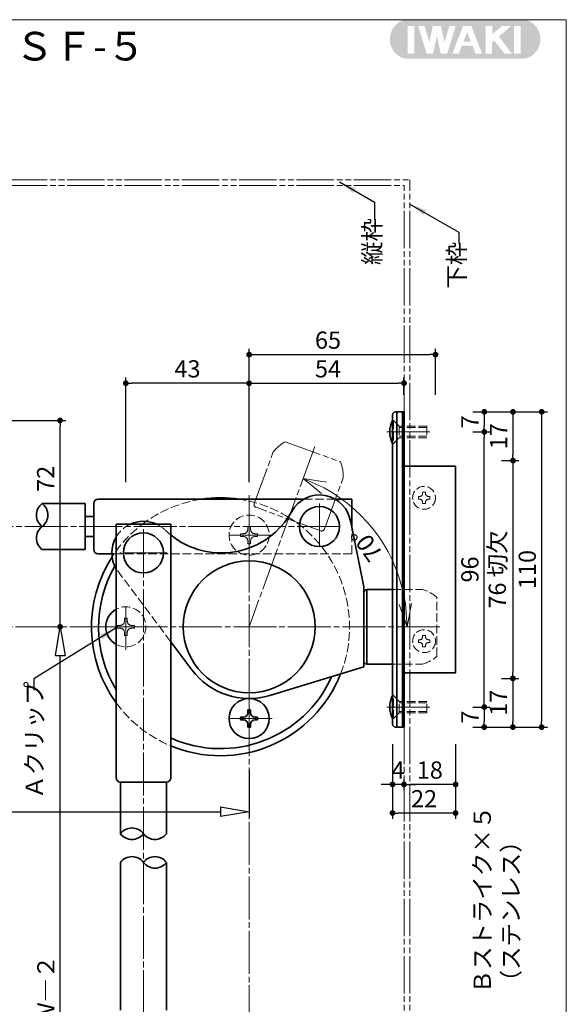
# Model space of a CAD drawing. Extents: x 32 to 441, y 8137 to 8418.
# Drawn here: x 345 to 441, y 8246 to 8418 of the extents above; entities that cross this region are included whole.
import ezdxf
from ezdxf.enums import TextEntityAlignment as Align

# ---------------------------------------------------------------- set-up
doc = ezdxf.new("R2010")
doc.units = 0
doc.header["$MEASUREMENT"] = 0
for name, pattern in [('かくれ線', [8, 6, -2]), ('中心線', [38, 30, -2, 4, -2]), ('想像線', [40, 26, -2, 4, -2, 4, -2])]:
    doc.linetypes.add(name, pattern=pattern)
doc.layers.get('0').update_dxf_attribs({"linetype": 'CONTINUOUS', "lineweight": 18})
doc.layers.get('Defpoints').update_dxf_attribs({"linetype": 'CONTINUOUS', "lineweight": 18})
for name, color, linetype, lineweight in [('1-0_本体', 7, 'CONTINUOUS', 35), ('1-1_本体2', 7, 'かくれ線', 18), ('1-2_扉･枠', 4, '想像線', 18), ('1-3_付属', 7, 'CONTINUOUS', 18), ('1-4_ビス', 7, 'CONTINUOUS', 35), ('1-5_ビス2', 7, 'かくれ線', 18), ('1-A_中心', 6, '中心線', 18), ('1-B_寸法', 3, 'CONTINUOUS', 18), ('1-C_文字', 3, 'CONTINUOUS', 18), ('図枠', 110, 'CONTINUOUS', 35)]:
    doc.layers.add(name, color=color, linetype=linetype, lineweight=lineweight)
doc.layers.add('印刷されない線', color=110, linetype='CONTINUOUS', lineweight=18, plot=False)
doc.styles.add('明朝', font='MS Gothic.ttf', dxfattribs={"height": 3})
doc.dimstyles.new('ISO-25', dxfattribs={"dimtxt": 3, "dimasz": 1, "dimexe": 1, "dimexo": 3, "dimtad": 1, "dimdsep": 46, "dimtxsty": '明朝', "dimblk": 'DOT', "dimcen": 1.5, "dimclrd": 3, "dimclre": 3, "dimclrt": 3, "dimadec": 0, "dimazin": 0, "dimtfac": 1, "dimtmove": 0, "dimatfit": 3, "dimfxl": 1, "dimarcsym": 0})

# ---------------------------------------------------------------- blocks, each defined once
blk = doc.blocks.new('_ClosedBlank')
at = {"color": 0, "linetype": 'ByBlock', "lineweight": -2}
for p, q in [((-1, 0.167), (0, 0)), ((-1, 0.167), (-1, -0.167)), ((0, 0), (-1, -0.167))]:
    blk.add_line(p, q, dxfattribs=at)
blk = doc.blocks.new('*D38')
at = {"layer": '1-B_寸法', "color": 3, "linetype": 'Continuous', "lineweight": -2, "ltscale": 0.25, "transparency": 16777216}
for p, q in [((351.38, 8311.6), (351.45, 8311.6)), ((352.45, 8195.69), (352.45, 8306.6)), ((355.63, 8190.69), (351.45, 8190.69))]:
    blk.add_line(p, q, dxfattribs=at)
at = {"layer": 'Defpoints', "color": 0, "linetype": 'Continuous', "lineweight": 35, "ltscale": 0.25, "transparency": 16777216}
for p in [(352.45, 8311.6), (354.38, 8311.6), (358.63, 8190.69)]:
    blk.add_point(p, dxfattribs=at)
at = {"layer": '1-B_寸法', "color": 3, "linetype": 'Continuous', "lineweight": -2, "ltscale": 0.25, "transparency": 16777216, "xscale": 5, "yscale": 5, "zscale": 5}
for p, rotation in [((352.45, 8311.6), 90), ((352.45, 8190.69), 270)]:
    blk.add_blockref('_ClosedBlank', p, dxfattribs=dict(at, rotation=rotation))
at = {"layer": '1-B_寸法', "color": 3, "linetype": 'Continuous', "lineweight": 18, "ltscale": 0.25, "transparency": 16777216, "insert": (350.33, 8248.16), "char_height": 3, "attachment_point": 5, "rotation": 90, "style": '明朝'}
blk.add_mtext('Ｗ―２', dxfattribs=at)
blk = doc.blocks.new('*D45')
at = {"layer": '1-B_寸法', "color": 3, "linetype": 'Continuous', "lineweight": -2, "ltscale": 0.25, "transparency": 16777216}
for p, q in [((254.66, 8288.6), (254.66, 8278.33)), ((385.38, 8286.66), (385.38, 8278.33)), ((259.66, 8279.33), (380.38, 8279.33))]:
    blk.add_line(p, q, dxfattribs=at)
at = {"layer": 'Defpoints', "color": 0, "linetype": 'Continuous', "lineweight": 35, "ltscale": 0.25, "transparency": 16777216}
for p in [(254.66, 8291.6), (385.38, 8289.66), (385.38, 8279.33)]:
    blk.add_point(p, dxfattribs=at)
at = {"layer": '1-B_寸法', "color": 3, "linetype": 'Continuous', "lineweight": -2, "ltscale": 0.25, "transparency": 16777216, "xscale": 5, "yscale": 5, "zscale": 5, "rotation": 180}
blk.add_blockref('_ClosedBlank', (254.66, 8279.33), dxfattribs=at)
at = {"layer": '1-B_寸法', "color": 3, "linetype": 'Continuous', "lineweight": -2, "ltscale": 0.25, "transparency": 16777216, "xscale": 5, "yscale": 5, "zscale": 5}
blk.add_blockref('_ClosedBlank', (385.38, 8279.33), dxfattribs=at)
at = {"layer": '1-B_寸法', "color": 3, "linetype": 'Continuous', "lineweight": 18, "ltscale": 0.25, "transparency": 16777216, "insert": (335.36, 8281.46), "char_height": 3, "attachment_point": 5, "style": '明朝'}
blk.add_mtext('Ｈ－１', dxfattribs=at)
blk = doc.blocks.new('_Dot')
at = {"color": 0, "linetype": 'ByBlock', "lineweight": -2}
blk.add_line((-0.5, 0), (-1, 0), dxfattribs=at)
at = {"color": 0, "linetype": 'ByBlock', "lineweight": 13, "const_width": 0.5}
blk.add_lwpolyline([(-0.25, 0, 1), (0.25, 0, 1)], format="xyb", close=True, dxfattribs=at)
blk = doc.blocks.new('*D48')
at = {"layer": '1-B_寸法', "color": 3, "linetype": 'Continuous', "lineweight": -2, "ltscale": 0.25, "transparency": 16777216}
for p, q in [((385.38, 8336.85), (385.38, 8355.1)), ((386.38, 8354.1), (411.38, 8354.1)), ((412.38, 8352.1), (412.38, 8355.1))]:
    blk.add_line(p, q, dxfattribs=at)
at = {"layer": 'Defpoints', "color": 0, "linetype": 'Continuous', "lineweight": 35, "ltscale": 0.25, "transparency": 16777216}
for p in [(412.38, 8354.1), (412.38, 8349.1), (385.38, 8333.85)]:
    blk.add_point(p, dxfattribs=at)
at = {"layer": '1-B_寸法', "color": 3, "linetype": 'Continuous', "lineweight": -2, "ltscale": 0.25, "transparency": 16777216, "rotation": 180}
blk.add_blockref('_Dot', (385.38, 8354.1), dxfattribs=at)
at = {"layer": '1-B_寸法', "color": 3, "linetype": 'Continuous', "lineweight": -2, "ltscale": 0.25, "transparency": 16777216}
blk.add_blockref('_Dot', (412.38, 8354.1), dxfattribs=at)
at = {"layer": '1-B_寸法', "color": 3, "linetype": 'Continuous', "lineweight": 18, "ltscale": 0.25, "transparency": 16777216, "insert": (399.13, 8356.22), "char_height": 3, "attachment_point": 5, "style": '明朝'}
blk.add_mtext('54', dxfattribs=at)
blk = doc.blocks.new('*D64')
at = {"layer": '1-B_寸法', "color": 3, "linetype": 'Continuous', "lineweight": -2, "ltscale": 0.25, "transparency": 16777216}
for p, q in [((315.42, 8347.6), (353.42, 8347.6)), ((352.42, 8312.6), (352.42, 8346.6)), ((351.38, 8311.6), (351.42, 8311.6))]:
    blk.add_line(p, q, dxfattribs=at)
at = {"layer": 'Defpoints', "color": 0, "linetype": 'Continuous', "lineweight": 35, "ltscale": 0.25, "transparency": 16777216}
for p in [(312.42, 8347.6), (352.42, 8347.6), (354.38, 8311.6)]:
    blk.add_point(p, dxfattribs=at)
at = {"layer": '1-B_寸法', "color": 3, "linetype": 'Continuous', "lineweight": -2, "ltscale": 0.25, "transparency": 16777216}
for p, rotation in [((352.42, 8347.6), 90), ((352.42, 8311.6), 270)]:
    blk.add_blockref('_Dot', p, dxfattribs=dict(at, rotation=rotation))
at = {"layer": '1-B_寸法', "color": 3, "linetype": 'Continuous', "lineweight": 18, "ltscale": 0.25, "transparency": 16777216, "insert": (350.29, 8337.42), "char_height": 3, "attachment_point": 5, "rotation": 90, "style": '明朝'}
blk.add_mtext('72', dxfattribs=at)
blk = doc.blocks.new('*D66')
at = {"layer": '1-B_寸法', "color": 3, "linetype": 'Continuous', "lineweight": -2, "ltscale": 0.25, "transparency": 16777216}
for p, q in [((363.88, 8336.85), (363.88, 8355.1)), ((384.38, 8354.1), (364.88, 8354.1)), ((385.38, 8336.85), (385.38, 8355.1))]:
    blk.add_line(p, q, dxfattribs=at)
at = {"layer": 'Defpoints', "color": 0, "linetype": 'Continuous', "lineweight": 35, "ltscale": 0.25, "transparency": 16777216}
for p in [(363.88, 8354.1), (363.88, 8333.85), (385.38, 8333.85)]:
    blk.add_point(p, dxfattribs=at)
at = {"layer": '1-B_寸法', "color": 3, "linetype": 'Continuous', "lineweight": -2, "ltscale": 0.25, "transparency": 16777216, "rotation": 180}
blk.add_blockref('_Dot', (363.88, 8354.1), dxfattribs=at)
at = {"layer": '1-B_寸法', "color": 3, "linetype": 'Continuous', "lineweight": -2, "ltscale": 0.25, "transparency": 16777216}
blk.add_blockref('_Dot', (385.38, 8354.1), dxfattribs=at)
at = {"layer": '1-B_寸法', "color": 3, "linetype": 'Continuous', "lineweight": 18, "ltscale": 0.25, "transparency": 16777216, "insert": (374.63, 8356.22), "char_height": 3, "attachment_point": 5, "style": '明朝'}
blk.add_mtext('43', dxfattribs=at)
blk = doc.blocks.new('*D83')
at = {"layer": '1-B_寸法', "color": 3, "linetype": 'Continuous', "lineweight": -2, "ltscale": 0.25, "transparency": 16777216}
for p, q in [((410.38, 8291.1), (410.38, 8278.1)), ((421.38, 8291.1), (421.38, 8278.1)), ((420.38, 8279.1), (411.38, 8279.1))]:
    blk.add_line(p, q, dxfattribs=at)
at = {"layer": 'Defpoints', "color": 0, "linetype": 'Continuous', "lineweight": 35, "ltscale": 0.25, "transparency": 16777216}
for p in [(410.38, 8294.1), (421.38, 8294.1), (410.38, 8279.1)]:
    blk.add_point(p, dxfattribs=at)
at = {"layer": '1-B_寸法', "color": 3, "linetype": 'Continuous', "lineweight": -2, "ltscale": 0.25, "transparency": 16777216, "rotation": 180}
blk.add_blockref('_Dot', (410.38, 8279.1), dxfattribs=at)
at = {"layer": '1-B_寸法', "color": 3, "linetype": 'Continuous', "lineweight": -2, "ltscale": 0.25, "transparency": 16777216}
blk.add_blockref('_Dot', (421.38, 8279.1), dxfattribs=at)
at = {"layer": '1-B_寸法', "color": 3, "linetype": 'Continuous', "lineweight": 18, "ltscale": 0.25, "transparency": 16777216, "insert": (415.88, 8281.22), "char_height": 3, "attachment_point": 5, "style": '明朝'}
blk.add_mtext('22', dxfattribs=at)
blk = doc.blocks.new('*D84')
at = {"layer": '1-B_寸法', "color": 3, "linetype": 'Continuous', "lineweight": -2, "ltscale": 0.25, "transparency": 16777216}
for p, q in [((421.38, 8291.1), (421.38, 8283.1)), ((412.38, 8285.1), (412.38, 8283.1)), ((420.38, 8284.1), (413.38, 8284.1))]:
    blk.add_line(p, q, dxfattribs=at)
at = {"layer": 'Defpoints', "color": 0, "linetype": 'Continuous', "lineweight": 35, "ltscale": 0.25, "transparency": 16777216}
for p in [(421.38, 8294.1), (412.38, 8288.1), (412.38, 8284.1)]:
    blk.add_point(p, dxfattribs=at)
at = {"layer": '1-B_寸法', "color": 3, "linetype": 'Continuous', "lineweight": -2, "ltscale": 0.25, "transparency": 16777216, "rotation": 180}
blk.add_blockref('_Dot', (412.38, 8284.1), dxfattribs=at)
at = {"layer": '1-B_寸法', "color": 3, "linetype": 'Continuous', "lineweight": -2, "ltscale": 0.25, "transparency": 16777216}
blk.add_blockref('_Dot', (421.38, 8284.1), dxfattribs=at)
at = {"layer": '1-B_寸法', "color": 3, "linetype": 'Continuous', "lineweight": 18, "ltscale": 0.25, "transparency": 16777216, "insert": (416.88, 8286.22), "char_height": 3, "attachment_point": 5, "style": '明朝'}
blk.add_mtext('18', dxfattribs=at)
blk = doc.blocks.new('*D85')
at = {"layer": '1-B_寸法', "color": 3, "linetype": 'Continuous', "lineweight": -2, "ltscale": 0.25, "transparency": 16777216}
for p, q in [((410.38, 8291.1), (410.38, 8283.1)), ((412.38, 8285.1), (412.38, 8283.1)), ((409.38, 8284.1), (408.38, 8284.1)), ((412.38, 8284.1), (410.38, 8284.1)), ((413.38, 8284.1), (414.38, 8284.1))]:
    blk.add_line(p, q, dxfattribs=at)
at = {"layer": 'Defpoints', "color": 0, "linetype": 'Continuous', "lineweight": 35, "ltscale": 0.25, "transparency": 16777216}
for p in [(410.38, 8294.1), (412.38, 8288.1), (410.38, 8284.1)]:
    blk.add_point(p, dxfattribs=at)
at = {"layer": '1-B_寸法', "color": 3, "linetype": 'Continuous', "lineweight": -2, "ltscale": 0.25, "transparency": 16777216}
blk.add_blockref('_Dot', (410.38, 8284.1), dxfattribs=at)
at = {"layer": '1-B_寸法', "color": 3, "linetype": 'Continuous', "lineweight": -2, "ltscale": 0.25, "transparency": 16777216, "rotation": 180}
blk.add_blockref('_Dot', (412.38, 8284.1), dxfattribs=at)
at = {"layer": '1-B_寸法', "color": 3, "linetype": 'Continuous', "lineweight": 18, "ltscale": 0.25, "transparency": 16777216, "insert": (411.38, 8286.22), "char_height": 3, "attachment_point": 5, "style": '明朝'}
blk.add_mtext('4', dxfattribs=at)
blk = doc.blocks.new('*D86')
at = {"layer": '1-B_寸法', "color": 3, "linetype": 'Continuous', "lineweight": -2, "ltscale": 0.25, "transparency": 16777216}
for p, q in [((424.38, 8349.1), (427.38, 8349.1)), ((426.38, 8348.1), (426.38, 8346.6)), ((424.38, 8345.6), (427.38, 8345.6))]:
    blk.add_line(p, q, dxfattribs=at)
at = {"layer": 'Defpoints', "color": 0, "linetype": 'Continuous', "lineweight": 35, "ltscale": 0.25, "transparency": 16777216}
for p in [(421.38, 8349.1), (421.38, 8345.6), (426.38, 8345.6)]:
    blk.add_point(p, dxfattribs=at)
at = {"layer": '1-B_寸法', "color": 3, "linetype": 'Continuous', "lineweight": -2, "ltscale": 0.25, "transparency": 16777216}
for p, rotation in [((426.38, 8349.1), 90), ((426.38, 8345.6), 270)]:
    blk.add_blockref('_Dot', p, dxfattribs=dict(at, rotation=rotation))
at = {"layer": '1-B_寸法', "color": 3, "linetype": 'Continuous', "lineweight": 18, "ltscale": 0.25, "transparency": 16777216, "insert": (424.26, 8347.35), "char_height": 3, "attachment_point": 5, "rotation": 90, "style": '明朝'}
blk.add_mtext('7', dxfattribs=at)
blk = doc.blocks.new('*D87')
at = {"layer": '1-B_寸法', "color": 3, "linetype": 'Continuous', "lineweight": -2, "ltscale": 0.25, "transparency": 16777216}
for p, q in [((424.38, 8349.1), (432.38, 8349.1)), ((431.38, 8348.1), (431.38, 8341.6)), ((429.38, 8340.6), (432.38, 8340.6))]:
    blk.add_line(p, q, dxfattribs=at)
at = {"layer": 'Defpoints', "color": 0, "linetype": 'Continuous', "lineweight": 35, "ltscale": 0.25, "transparency": 16777216}
for p in [(421.38, 8349.1), (426.38, 8340.6), (431.38, 8340.6)]:
    blk.add_point(p, dxfattribs=at)
at = {"layer": '1-B_寸法', "color": 3, "linetype": 'Continuous', "lineweight": -2, "ltscale": 0.25, "transparency": 16777216}
for p, rotation in [((431.38, 8349.1), 90), ((431.38, 8340.6), 270)]:
    blk.add_blockref('_Dot', p, dxfattribs=dict(at, rotation=rotation))
at = {"layer": '1-B_寸法', "color": 3, "linetype": 'Continuous', "lineweight": 18, "ltscale": 0.25, "transparency": 16777216, "insert": (429.26, 8344.85), "char_height": 3, "attachment_point": 5, "rotation": 90, "style": '明朝'}
blk.add_mtext('17', dxfattribs=at)
blk = doc.blocks.new('*D88')
at = {"layer": '1-B_寸法', "color": 3, "linetype": 'Continuous', "lineweight": -2, "ltscale": 0.25, "transparency": 16777216}
for p, q in [((424.38, 8345.6), (427.38, 8345.6)), ((426.38, 8298.6), (426.38, 8344.6)), ((424.38, 8297.6), (427.38, 8297.6))]:
    blk.add_line(p, q, dxfattribs=at)
at = {"layer": 'Defpoints', "color": 0, "linetype": 'Continuous', "lineweight": 35, "ltscale": 0.25, "transparency": 16777216}
for p in [(421.38, 8345.6), (426.38, 8345.6), (421.38, 8297.6)]:
    blk.add_point(p, dxfattribs=at)
at = {"layer": '1-B_寸法', "color": 3, "linetype": 'Continuous', "lineweight": -2, "ltscale": 0.25, "transparency": 16777216}
for p, rotation in [((426.38, 8345.6), 90), ((426.38, 8297.6), 270)]:
    blk.add_blockref('_Dot', p, dxfattribs=dict(at, rotation=rotation))
at = {"layer": '1-B_寸法', "color": 3, "linetype": 'Continuous', "lineweight": 18, "ltscale": 0.25, "transparency": 16777216, "insert": (424.26, 8321.6), "char_height": 3, "attachment_point": 5, "rotation": 90, "style": '明朝'}
blk.add_mtext('96', dxfattribs=at)
blk = doc.blocks.new('*D89')
at = {"layer": '1-B_寸法', "color": 3, "linetype": 'Continuous', "lineweight": -2, "ltscale": 0.25, "transparency": 16777216}
for p, q in [((424.38, 8297.6), (427.38, 8297.6)), ((426.38, 8296.6), (426.38, 8295.1)), ((424.38, 8294.1), (427.38, 8294.1))]:
    blk.add_line(p, q, dxfattribs=at)
at = {"layer": 'Defpoints', "color": 0, "linetype": 'Continuous', "lineweight": 35, "ltscale": 0.25, "transparency": 16777216}
for p in [(421.38, 8297.6), (421.38, 8294.1), (426.38, 8294.1)]:
    blk.add_point(p, dxfattribs=at)
at = {"layer": '1-B_寸法', "color": 3, "linetype": 'Continuous', "lineweight": -2, "ltscale": 0.25, "transparency": 16777216}
for p, rotation in [((426.38, 8297.6), 90), ((426.38, 8294.1), 270)]:
    blk.add_blockref('_Dot', p, dxfattribs=dict(at, rotation=rotation))
at = {"layer": '1-B_寸法', "color": 3, "linetype": 'Continuous', "lineweight": 18, "ltscale": 0.25, "transparency": 16777216, "insert": (424.26, 8295.85), "char_height": 3, "attachment_point": 5, "rotation": 90, "style": '明朝'}
blk.add_mtext('7', dxfattribs=at)
blk = doc.blocks.new('*D90')
at = {"layer": '1-B_寸法', "color": 3, "linetype": 'Continuous', "lineweight": -2, "ltscale": 0.25, "transparency": 16777216}
for p, q in [((424.38, 8349.1), (437.38, 8349.1)), ((436.38, 8348.1), (436.38, 8295.1)), ((424.38, 8294.1), (437.38, 8294.1))]:
    blk.add_line(p, q, dxfattribs=at)
at = {"layer": 'Defpoints', "color": 0, "linetype": 'Continuous', "lineweight": 35, "ltscale": 0.25, "transparency": 16777216}
for p in [(421.38, 8349.1), (421.38, 8294.1), (436.38, 8294.1)]:
    blk.add_point(p, dxfattribs=at)
at = {"layer": '1-B_寸法', "color": 3, "linetype": 'Continuous', "lineweight": -2, "ltscale": 0.25, "transparency": 16777216}
for p, rotation in [((436.38, 8349.1), 90), ((436.38, 8294.1), 270)]:
    blk.add_blockref('_Dot', p, dxfattribs=dict(at, rotation=rotation))
at = {"layer": '1-B_寸法', "color": 3, "linetype": 'Continuous', "lineweight": 18, "ltscale": 0.25, "transparency": 16777216, "insert": (434.26, 8321.6), "char_height": 3, "attachment_point": 5, "rotation": 90, "style": '明朝'}
blk.add_mtext('110', dxfattribs=at)
blk = doc.blocks.new('*D91')
at = {"layer": '1-B_寸法', "color": 3, "linetype": 'Continuous', "lineweight": -2, "ltscale": 0.25, "transparency": 16777216}
for p, q in [((429.38, 8302.6), (432.36, 8302.6)), ((431.36, 8301.6), (431.36, 8295.1)), ((424.38, 8294.1), (432.36, 8294.1))]:
    blk.add_line(p, q, dxfattribs=at)
at = {"layer": 'Defpoints', "color": 0, "linetype": 'Continuous', "lineweight": 35, "ltscale": 0.25, "transparency": 16777216}
for p in [(426.38, 8302.6), (421.38, 8294.1), (431.36, 8294.1)]:
    blk.add_point(p, dxfattribs=at)
at = {"layer": '1-B_寸法', "color": 3, "linetype": 'Continuous', "lineweight": -2, "ltscale": 0.25, "transparency": 16777216}
for p, rotation in [((431.36, 8302.6), 90), ((431.36, 8294.1), 270)]:
    blk.add_blockref('_Dot', p, dxfattribs=dict(at, rotation=rotation))
at = {"layer": '1-B_寸法', "color": 3, "linetype": 'Continuous', "lineweight": 18, "ltscale": 0.25, "transparency": 16777216, "insert": (429.23, 8298.35), "char_height": 3, "attachment_point": 5, "rotation": 90, "style": '明朝'}
blk.add_mtext('17', dxfattribs=at)
blk = doc.blocks.new('*D92')
at = {"layer": '1-B_寸法', "color": 3, "linetype": 'Continuous', "lineweight": -2, "ltscale": 0.25, "transparency": 16777216}
for p, q in [((429.38, 8340.6), (432.38, 8340.6)), ((431.38, 8339.6), (431.38, 8303.6)), ((429.38, 8302.6), (432.38, 8302.6))]:
    blk.add_line(p, q, dxfattribs=at)
at = {"layer": 'Defpoints', "color": 0, "linetype": 'Continuous', "lineweight": 35, "ltscale": 0.25, "transparency": 16777216}
for p in [(426.38, 8340.6), (426.38, 8302.6), (431.38, 8302.6)]:
    blk.add_point(p, dxfattribs=at)
at = {"layer": '1-B_寸法', "color": 3, "linetype": 'Continuous', "lineweight": -2, "ltscale": 0.25, "transparency": 16777216}
for p, rotation in [((431.38, 8340.6), 90), ((431.38, 8302.6), 270)]:
    blk.add_blockref('_Dot', p, dxfattribs=dict(at, rotation=rotation))
at = {"layer": '1-B_寸法', "color": 3, "linetype": 'Continuous', "lineweight": 18, "ltscale": 0.25, "transparency": 16777216, "insert": (429.04, 8321.6), "char_height": 3, "attachment_point": 5, "rotation": 90, "style": '明朝'}
blk.add_mtext('76 切欠', dxfattribs=at)
blk = doc.blocks.new('*D100')
at = {"layer": '1-B_寸法', "color": 3, "linetype": 'Continuous', "lineweight": -2, "ltscale": 0.25, "transparency": 16777216}
for p, q in [((385.38, 8336.85), (385.38, 8360.09)), ((386.38, 8359.09), (416.88, 8359.09)), ((417.88, 8352.09), (417.88, 8360.09))]:
    blk.add_line(p, q, dxfattribs=at)
at = {"layer": 'Defpoints', "color": 0, "linetype": 'Continuous', "lineweight": 35, "ltscale": 0.25, "transparency": 16777216}
for p in [(417.88, 8359.09), (417.88, 8349.09), (385.38, 8333.85)]:
    blk.add_point(p, dxfattribs=at)
at = {"layer": '1-B_寸法', "color": 3, "linetype": 'Continuous', "lineweight": -2, "ltscale": 0.25, "transparency": 16777216, "rotation": 180}
blk.add_blockref('_Dot', (385.38, 8359.09), dxfattribs=at)
at = {"layer": '1-B_寸法', "color": 3, "linetype": 'Continuous', "lineweight": -2, "ltscale": 0.25, "transparency": 16777216}
blk.add_blockref('_Dot', (417.88, 8359.09), dxfattribs=at)
at = {"layer": '1-B_寸法', "color": 3, "linetype": 'Continuous', "lineweight": 18, "ltscale": 0.25, "transparency": 16777216, "insert": (399.13, 8361.22), "char_height": 3, "attachment_point": 5, "style": '明朝'}
blk.add_mtext('65', dxfattribs=at)
blk = doc.blocks.new('_Open30')
at = {"color": 0, "linetype": 'ByBlock', "lineweight": -2}
for p, q in [((-1, 0.268), (0, 0)), ((0, 0), (-1, -0.268)), ((0, 0), (-1, 0))]:
    blk.add_line(p, q, dxfattribs=at)

msp = doc.modelspace()

# ---------------------------------------------------------------- hatches: boundary and pattern name
at = {"layer": '図枠', "linetype": 'Continuous', "lineweight": 35, "ltscale": 0.5}
h = msp.add_hatch(color=110, dxfattribs=at)
h.paths.add_polyline_path([(412.6002, 8417.5198, 0.79110032), (412.6002, 8410.7077), (433.4828, 8410.7077, 0.79110032), (433.4828, 8417.5198)])
h.paths.add_polyline_path([(421.3936, 8416.4074), (419.9028, 8411.5776), (418.7955, 8411.5776), (418.1155, 8414.6959), (417.4398, 8411.5776), (416.3481, 8411.5776), (414.8468, 8416.408), (415.9464, 8416.408), (416.81, 8413.6293), (417.4121, 8416.408), (418.8168, 8416.408), (419.4288, 8413.6018), (420.2947, 8416.4074)], flags=16)
h.paths.add_polyline_path([(422.6747, 8416.4041), (424.114, 8416.4041), (426.0112, 8411.5754), (424.8608, 8411.5754), (424.3456, 8412.9684), (422.4591, 8412.9684), (421.9333, 8411.5753), (420.8014, 8411.5753)], flags=16)
h.paths.add_polyline_path([(423.396, 8415.3602), (424.0608, 8413.6683), (422.7396, 8413.6683)], flags=0)
h.paths.add_polyline_path([(426.6063, 8416.4124), (427.7631, 8416.4124), (427.7631, 8414.9402), (429.4243, 8416.4124), (431.0074, 8416.4124), (428.9244, 8414.5664), (431.2454, 8411.5805), (429.9143, 8411.5821), (428.1226, 8413.887), (427.732, 8413.5434), (427.732, 8411.5814), (426.6063, 8411.5814)], flags=16)
h.paths.add_polyline_path([(414.1619, 8411.5758), (413.0263, 8411.5758), (413.0263, 8416.4036), (414.1619, 8416.4036)], flags=16)
h.paths.add_polyline_path([(431.5873, 8416.3945), (432.742, 8416.3945), (432.742, 8411.5967), (431.5873, 8411.5967)], flags=16)

# ---------------------------------------------------------------- linework, layer by layer
at = {"layer": '1-0_本体', "color": 7, "linetype": 'Continuous', "lineweight": 35, "ltscale": 0.25}
for p, q in [((405.3823, 8318.5969), (403.0864, 8329.8333)), ((405.3823, 8318.5969), (405.3823, 8304.5969)), ((405.8823, 8318.0927), (410.3823, 8318.0927)), ((405.8823, 8318.0927), (405.8823, 8305.0927)), ((375.3828, 8304.0962), (371.7014, 8309.0041)), ((405.3823, 8304.5969), (389.0079, 8299.6342)), ((405.8823, 8305.0927), (410.3823, 8305.0927))]:
    msp.add_line(p, q, dxfattribs=at)
msp.add_circle((385.3823, 8311.5969), 11.5, dxfattribs=at)
for centre, radius, start, end in [((380.3823, 8311.5969), 22.5, 81.450921, 98.549079), ((397.6359, 8329.0969), 5.5, 7.695216, 151.223538), ((380.5441, 8338.484), 14, 230.830072, 331.223538), ((366.9514, 8324.5023), 5.5, 65.380023, 114.619977), ((366.9514, 8324.5023), 5.5, 149.727359, 210.272641), ((380.3823, 8311.5969), 22.5, 147.087312, 216.095035), ((380.3823, 8311.5969), 21.25, 150.098625, 211.176932), ((405.8823, 8317.5927), 0.5, 90, 180), ((405.8823, 8305.5927), 0.5, 180, 270), ((385.3823, 8311.5969), 12.5, 216.873796, 286.86068), ((380.3823, 8311.5969), 22.5, 247.305424, 338.543807), ((380.3823, 8311.5969), 21.25, 245.888484, 335.828615)]:
    msp.add_arc(centre, radius, start, end, dxfattribs=at)
at = {"layer": '1-1_本体2', "color": 7, "linetype": 'かくれ線', "lineweight": 18, "ltscale": 0.25}
for p, q in [((371.7014, 8309.0041), (362.2014, 8321.7297)), ((410.3823, 8318.0927), (415.6158, 8318.0969)), ((418.1323, 8306.4719), (418.1323, 8316.7219)), ((410.3823, 8305.0927), (415.6323, 8305.0969))]:
    msp.add_line(p, q, dxfattribs=at)
for centre, radius, start, end in [((380.3823, 8311.5969), 22.5, 98.549079, 125.198661), ((380.3823, 8311.5969), 22.5, 58.295881, 81.450921), ((380.3823, 8311.5969), 22.5, 125.198661, 147.087312), ((380.3823, 8311.5969), 22.5, 338.543807, 58.295881), ((366.9514, 8324.5023), 5.5, 114.619977, 149.727359), ((366.9514, 8324.5023), 5.5, 45.808216, 65.380023), ((380.5441, 8338.484), 14, 225.808216, 230.830072), ((413.8262, 8311.8528), 6.5, 48.510993, 73.867419), ((413.8262, 8311.3409), 6.5, 286.132581, 311.489007), ((380.3823, 8311.5969), 22.5, 216.095035, 247.305424)]:
    msp.add_arc(centre, radius, start, end, dxfattribs=at)
at = {"layer": '1-2_扉･枠', "color": 4, "linetype": '想像線', "lineweight": 18, "ltscale": 0.25}
for p, q in [((283.6628, 8389.5969), (413.3823, 8389.5969)), ((283.6628, 8388.5969), (412.3823, 8388.5969)), ((412.3823, 8147.6454), (412.3823, 8388.5969)), ((413.3823, 8147.6454), (413.3823, 8389.5969)), ((391.682, 8343.8897), (401.3139, 8340.384)), ((386.2818, 8333.0851), (389.5349, 8342.0108)), ((398.4978, 8328.6389), (401.7509, 8337.5645)), ((397.8569, 8328.34), (386.5806, 8332.4443))]:
    msp.add_line(p, q, dxfattribs=at)
for centre, radius, start, end in [((394.7847, 8338.178), 6.5, 118.510993, 143.867419), ((395.2657, 8338.0029), 6.5, 356.132581, 21.489007), ((386.7516, 8332.9141), 0.5, 160, 250), ((398.0279, 8328.8099), 0.5, 250, 340)]:
    msp.add_arc(centre, radius, start, end, dxfattribs=at)
at = {"layer": '1-3_付属', "color": 7, "linetype": 'Continuous', "lineweight": 35, "ltscale": 0.25}
for p, q in [((410.3823, 8294.5969), (410.3823, 8348.5969)), ((410.8823, 8349.0969), (412.3823, 8349.0969)), ((411.1323, 8294.0969), (411.1323, 8349.0969)), ((412.1323, 8294.0969), (412.1323, 8349.0969)), ((412.3823, 8294.0969), (412.3823, 8349.0969)), ((421.3823, 8339.5969), (412.3823, 8339.5969)), ((421.3823, 8339.5969), (421.3823, 8303.5969)), ((356.7859, 8333.0969), (349.2865, 8333.0969)), ((356.7859, 8333.0969), (356.7859, 8325.0969)), ((358.2859, 8325.0969), (358.2859, 8333.0969)), ((394.8633, 8333.8469), (359.0359, 8333.8469)), ((403.2878, 8333.8469), (400.4086, 8333.8469)), ((403.2878, 8328.8478), (403.2878, 8333.8469)), ((356.7859, 8330.8469), (358.2859, 8330.8469)), ((371.7014, 8329.5023), (362.2014, 8329.5023)), ((362.2014, 8329.5023), (362.2014, 8285.2523)), ((371.7014, 8329.5023), (371.7014, 8285.2523)), ((356.7859, 8327.3469), (358.2859, 8327.3469)), ((356.7859, 8325.0969), (349.2865, 8325.0969)), ((361.8435, 8324.3469), (359.0359, 8324.3469)), ((421.3823, 8303.5969), (412.3823, 8303.5969)), ((410.8823, 8294.0969), (412.3823, 8294.0969)), ((370.9514, 8284.5023), (362.9514, 8284.5023)), ((362.9514, 8284.5023), (362.9514, 8275.5003)), ((370.9514, 8284.5023), (370.9514, 8275.5003)), ((362.9514, 8244.6931), (362.9514, 8270.5009)), ((370.9514, 8244.6931), (370.9514, 8270.5009))]:
    msp.add_line(p, q, dxfattribs=at)
at = {"layer": '1-3_付属', "color": 7, "linetype": 'かくれ線', "lineweight": 18, "ltscale": 0.25}
for p, q in [((400.4086, 8333.8469), (394.8633, 8333.8469)), ((403.2878, 8324.3469), (403.2878, 8328.8478)), ((403.2878, 8324.3469), (361.8435, 8324.3469))]:
    msp.add_line(p, q, dxfattribs=at)
at = {"layer": '1-3_付属', "color": 7, "linetype": 'Continuous', "lineweight": 35, "ltscale": 0.25}
for centre in [(397.6359, 8329.0969), (366.9514, 8324.5023)]:
    msp.add_circle(centre, 3.5, dxfattribs=at)
for centre, radius, start, end in [((410.8823, 8348.5969), 0.5, 90, 180), ((350.7837, 8331.0969), 2.4983, 126.817718, 233.18229), ((347.7894, 8331.0969), 2.4983, 306.81772, 53.18229), ((359.0359, 8333.0969), 0.75, 90, 180), ((350.7865, 8327.0969), 2.5, 126.869898, 233.130102), ((359.0359, 8325.0969), 0.75, 180, 270), ((410.8823, 8294.5969), 0.5, 180, 270), ((362.9514, 8285.2523), 0.75, 180, 270), ((370.9514, 8285.2523), 0.75, 270, 0), ((364.9514, 8274.0032), 2.4983, 36.81772, 143.18229), ((364.9514, 8276.9975), 2.4983, 216.817718, 323.18229), ((368.9514, 8277.0003), 2.5, 216.869898, 323.130102), ((364.9514, 8269.0037), 2.4983, 36.81772, 143.18229), ((368.9514, 8269.0037), 2.4983, 36.81772, 143.18229), ((368.9658, 8271.998), 2.4983, 216.817718, 323.18229)]:
    msp.add_arc(centre, radius, start, end, dxfattribs=at)
at = {"layer": '1-4_ビス', "color": 7, "linetype": 'Continuous', "lineweight": 35, "ltscale": 0.25}
for p, q in [((410.3823, 8347.5969), (410.3823, 8343.5969)), ((410.3823, 8295.5969), (410.3823, 8299.5969)), ((385.138, 8296.5952), (385.138, 8297.0952)), ((385.638, 8297.0952), (385.138, 8297.0952)), ((385.638, 8296.5952), (385.638, 8297.0952)), ((383.865, 8295.8452), (383.865, 8295.3452)), ((384.388, 8295.8452), (383.865, 8295.8452)), ((384.388, 8295.3452), (383.865, 8295.3452)), ((386.388, 8295.8452), (386.865, 8295.8452)), ((386.388, 8295.3452), (386.865, 8295.3452)), ((386.865, 8295.8452), (386.865, 8295.3452)), ((385.138, 8294.5952), (385.138, 8294.0952)), ((385.138, 8294.0952), (385.638, 8294.0952)), ((385.638, 8294.5952), (385.638, 8294.0952))]:
    msp.add_line(p, q, dxfattribs=at)
msp.add_circle((385.3823, 8295.5969), 3.5001, dxfattribs=at)
for centre, radius, start, end in [((414.1323, 8345.5969), 4.25, 151.927478, 208.072518), ((363.8823, 8311.5969), 3.5001, 118.701272, 241.298728), ((414.1323, 8297.5969), 4.25, 151.927482, 208.072522), ((384.388, 8296.5952), 0.75, 270, 0), ((384.388, 8294.5952), 0.75, 0, 90), ((386.388, 8296.5952), 0.75, 180, 270), ((386.388, 8294.5952), 0.75, 90, 180)]:
    msp.add_arc(centre, radius, start, end, dxfattribs=at)
at = {"layer": '1-5_ビス2', "color": 7, "linetype": 'かくれ線', "lineweight": 18, "ltscale": 0.25}
for p, q in [((410.3823, 8347.5969), (410.5323, 8347.5969)), ((410.5323, 8347.5969), (410.5323, 8343.5969)), ((411.5323, 8346.5969), (410.5323, 8347.5969)), ((416.3823, 8346.5969), (411.5323, 8346.5969)), ((411.5323, 8346.5969), (411.5323, 8344.5969)), ((416.3823, 8346.3469), (411.5323, 8346.3469)), ((416.3823, 8346.5969), (416.3823, 8344.5969)), ((410.3823, 8343.5969), (410.5323, 8343.5969)), ((411.5323, 8344.5969), (410.5323, 8343.5969)), ((416.3823, 8344.8469), (411.5323, 8344.8469)), ((416.3823, 8344.5969), (411.5323, 8344.5969)), ((415.6323, 8334.8469), (415.6323, 8335.0969)), ((415.6323, 8335.0969), (416.1323, 8335.0969)), ((416.1323, 8334.8469), (416.1323, 8335.0969)), ((414.8823, 8333.8469), (414.8823, 8334.3469)), ((415.1323, 8334.3469), (414.8823, 8334.3469)), ((415.1323, 8333.8469), (414.8823, 8333.8469)), ((415.6323, 8333.3469), (415.6323, 8333.0969)), ((415.6323, 8333.0969), (416.1323, 8333.0969)), ((416.1323, 8333.3469), (416.1323, 8333.0969)), ((416.6323, 8334.3469), (416.8823, 8334.3469)), ((416.6323, 8333.8469), (416.8823, 8333.8469)), ((416.8823, 8333.8469), (416.8823, 8334.3469)), ((385.138, 8328.5986), (385.138, 8329.0986)), ((385.138, 8329.0986), (385.638, 8329.0986)), ((385.638, 8328.5986), (385.638, 8329.0986)), ((383.865, 8327.3486), (383.865, 8327.8486)), ((384.388, 8327.8486), (383.865, 8327.8486)), ((384.388, 8327.3486), (383.865, 8327.3486)), ((385.138, 8326.5986), (385.138, 8326.0986)), ((385.638, 8326.5986), (385.638, 8326.0986)), ((386.388, 8327.8486), (386.865, 8327.8486)), ((386.388, 8327.3486), (386.865, 8327.3486)), ((386.865, 8327.3486), (386.865, 8327.8486)), ((385.638, 8326.0986), (385.138, 8326.0986)), ((363.638, 8313.0986), (364.138, 8313.0986)), ((363.638, 8312.5986), (363.638, 8313.0986)), ((364.138, 8312.5986), (364.138, 8313.0986)), ((362.888, 8311.8486), (362.365, 8311.8486)), ((362.365, 8311.3486), (362.365, 8311.8486)), ((362.888, 8311.3486), (362.365, 8311.3486)), ((364.888, 8311.8486), (365.365, 8311.8486)), ((364.888, 8311.3486), (365.365, 8311.3486)), ((365.365, 8311.3486), (365.365, 8311.8486)), ((363.638, 8310.5986), (363.638, 8310.0986)), ((364.138, 8310.0986), (363.638, 8310.0986)), ((364.138, 8310.5986), (364.138, 8310.0986)), ((415.1323, 8309.3469), (414.8823, 8309.3469)), ((415.6323, 8309.8469), (415.6323, 8310.0969)), ((415.6323, 8310.0969), (416.1323, 8310.0969)), ((416.1323, 8309.8469), (416.1323, 8310.0969)), ((416.6323, 8309.3469), (416.8823, 8309.3469)), ((416.8823, 8308.8469), (416.8823, 8309.3469)), ((415.1323, 8308.8469), (414.8823, 8308.8469)), ((415.6323, 8308.3469), (415.6323, 8308.0969)), ((415.6323, 8308.0969), (416.1323, 8308.0969)), ((416.1323, 8308.3469), (416.1323, 8308.0969)), ((416.6323, 8308.8469), (416.8823, 8308.8469)), ((410.3823, 8299.5969), (410.5323, 8299.5969)), ((410.5323, 8295.5969), (410.5323, 8299.5969)), ((411.5323, 8298.5969), (410.5323, 8299.5969)), ((416.3823, 8298.5969), (411.5323, 8298.5969)), ((411.5323, 8296.5969), (411.5323, 8298.5969)), ((416.3823, 8298.3469), (411.5323, 8298.3469)), ((416.3823, 8296.5969), (416.3823, 8298.5969)), ((410.3823, 8295.5969), (410.5323, 8295.5969)), ((411.5323, 8296.5969), (410.5323, 8295.5969)), ((416.3823, 8296.8469), (411.5323, 8296.8469)), ((416.3823, 8296.5969), (411.5323, 8296.5969))]:
    msp.add_line(p, q, dxfattribs=at)
at = {"layer": '1-5_ビス2', "color": 7, "linetype": 'Continuous', "lineweight": 18, "ltscale": 0.25}
msp.add_line((414.8823, 8308.8469), (414.8823, 8309.3469), dxfattribs=at)
at = {"layer": '1-5_ビス2', "color": 7, "linetype": 'かくれ線', "lineweight": 18, "ltscale": 0.25}
for centre, radius in [((415.8823, 8334.0969), 2), ((385.3823, 8327.5969), 3.5001), ((415.8823, 8309.0969), 2)]:
    msp.add_circle(centre, radius, dxfattribs=at)
for centre, radius, start, end in [((415.1323, 8334.8469), 0.5, 270, 0), ((416.6323, 8334.8469), 0.5, 180, 270), ((415.1323, 8333.3469), 0.5, 0, 90), ((416.6323, 8333.3469), 0.5, 90, 180), ((384.388, 8328.5986), 0.75, 270, 0), ((386.388, 8328.5986), 0.75, 180, 270), ((384.388, 8326.5986), 0.75, 0, 90), ((386.388, 8326.5986), 0.75, 90, 180), ((363.8823, 8311.5969), 3.5001, 241.298728, 118.701272), ((362.888, 8312.5986), 0.75, 270, 0), ((364.888, 8312.5986), 0.75, 180, 270), ((362.888, 8310.5986), 0.75, 0, 90), ((364.888, 8310.5986), 0.75, 90, 180), ((415.1323, 8309.8469), 0.5, 270, 0), ((416.6323, 8309.8469), 0.5, 180, 270), ((415.1323, 8308.3469), 0.5, 0, 90), ((416.6323, 8308.3469), 0.5, 90, 180)]:
    msp.add_arc(centre, radius, start, end, dxfattribs=at)
at = {"layer": '1-A_中心', "color": 6, "linetype": '中心線', "lineweight": 18, "ltscale": 0.25}
for p, q in [((416.8823, 8345.5969), (409.3823, 8345.5969)), ((396.84, 8343.0766), (385.3823, 8311.5969)), ((385.3823, 8334.5588), (385.3823, 8167.2557)), ((397.6359, 8333.0969), (397.6359, 8325.0969)), ((397.6359, 8333.0969), (397.6359, 8325.0969)), ((397.6359, 8333.0969), (397.6359, 8325.0969)), ((397.6359, 8333.0969), (397.6359, 8325.0969)), ((397.6359, 8333.0969), (397.6359, 8325.0969)), ((397.6359, 8333.0969), (397.6359, 8325.0969)), ((397.6359, 8333.0969), (397.6359, 8325.0969)), ((385.3823, 8323.4784), (385.3823, 8331.7154)), ((118.265, 8329.0969), (401.2544, 8329.0969)), ((366.9514, 8328.6208), (366.9514, 8320.3838)), ((366.9514, 8328.6208), (366.9514, 8320.3838)), ((366.9514, 8328.6208), (366.9514, 8320.3838)), ((366.9514, 8328.6208), (366.9514, 8320.3838)), ((366.9514, 8328.6208), (366.9514, 8320.3838)), ((366.9514, 8328.6208), (366.9514, 8320.3838)), ((366.9514, 8327.6899), (366.9537, 8198.6936)), ((389.3824, 8327.5969), (381.3821, 8327.5969)), ((371.0699, 8324.5023), (362.8329, 8324.5023)), ((363.8823, 8307.5967), (363.8823, 8315.597)), ((418.6323, 8311.5969), (77.3041, 8311.5969)), ((368.4467, 8311.5969), (359.3178, 8311.5969)), ((385.3823, 8299.7154), (385.3823, 8291.4784)), ((416.8823, 8297.5969), (409.3823, 8297.5969)), ((389.3824, 8295.5969), (381.3821, 8295.5969))]:
    msp.add_line(p, q, dxfattribs=at)
at = {"layer": '1-B_寸法', "color": 3, "linetype": 'Continuous', "lineweight": 18, "ltscale": 0.25}
msp.add_line((415.8836, 8311.5969), (413.9126, 8311.5969), dxfattribs=at)
msp.add_arc((385.3823, 8311.5969), 27.5303, 8.332083, 61.667914, dxfattribs=at)
at = {"layer": '印刷されない線', "color": 110, "linetype": 'Continuous', "lineweight": 18, "ltscale": 0.5}
for p, q in [((31.6773, 8417.5198), (440.6773, 8417.5198)), ((31.6773, 8417.5198), (440.6773, 8417.5198)), ((440.6773, 8417.5198), (440.6773, 8136.5198))]:
    msp.add_line(p, q, dxfattribs=at)

# ---------------------------------------------------------------- block references
at = {"layer": '1-B_寸法', "color": 3, "linetype": 'Continuous', "lineweight": 18, "ltscale": 0.25, "xscale": 4, "yscale": 4, "zscale": 4}
for p, rotation in [((394.7982, 8337.4669), 155.8339570150042), ((412.9126, 8311.5969), 274.1660397382478)]:
    msp.add_blockref('_Open30', p, dxfattribs=dict(at, rotation=rotation))

# ---------------------------------------------------------------- texts
at = {"layer": '1-B_寸法', "color": 3, "linetype": 'Continuous', "lineweight": 18, "ltscale": 0.25, "insert": (406.1931, 8326.1688), "char_height": 3, "attachment_point": 5, "rotation": 124.999998, "style": '明朝'}
msp.add_mtext('70°', dxfattribs=at)
at = {"layer": '1-C_文字', "color": 7, "linetype": 'Continuous', "lineweight": 18, "ltscale": 0.25, "style": '明朝'}
msp.add_text('ＳＦ-５', height=5, dxfattribs=at).set_placement((355.9372, 8412.8999), align=Align.MIDDLE_CENTER)
at = {"layer": '1-C_文字', "color": 3, "linetype": 'Continuous', "lineweight": 18, "ltscale": 0.25, "char_height": 3, "attachment_point": 1, "rotation": 90, "style": '明朝'}
for s, insert, width in [('縦枠', (405.3182, 8374.7286), 8.052766), ('下枠', (420.0607, 8370.6044), 7.4184), ('Ａクリップ', (346.4117, 8281.5969), 107.340972), ('Ｂストライク×５\\P（ステンレス）', (424.5266, 8247.6342), 30.298942)]:
    msp.add_mtext(s, dxfattribs=dict(at, insert=insert, width=width))

# ---------------------------------------------------------------- dimensions: what is measured, and where the dimension line sits
at = {"layer": '1-B_寸法', "color": 3, "linetype": 'Continuous', "lineweight": 18, "ltscale": 0.25}
for base, p2, picture, middle in [((417.8823, 8359.0936), (417.8823, 8349.0936), '*D100', (399.1323, 8359.0936)), ((412.3823, 8354.0969), (412.3823, 8349.0969), '*D48', (399.1323, 8354.0969))]:
    dim = msp.add_linear_dim(base=base, p1=(385.3823, 8333.8469), p2=p2, dimstyle='ISO-25', override={"dimscale": 1, "dimlfac": 2, "dimzin": 8}, dxfattribs=at)
    dim.commit()
    dim.dimension.update_dxf_attribs({"geometry": picture, "text_midpoint": middle, "dimtype": 160})
for base, p1, p2, angle, picture, middle in [((363.8823, 8354.0969), (385.3823, 8333.8469), (363.8823, 8333.8469), 180, '*D66', (374.6323, 8354.0969)), ((426.3823, 8345.5969), (421.3823, 8349.0969), (421.3823, 8345.5969), 270, '*D86', (426.3823, 8347.3469)), ((431.3823, 8340.5969), (421.3823, 8349.0969), (426.3823, 8340.5969), 270, '*D87', (431.3823, 8344.8469)), ((436.3823, 8294.0969), (421.3823, 8349.0969), (421.3823, 8294.0969), 270, '*D90', (436.3823, 8321.5969)), ((352.4165, 8347.5969), (354.3823, 8311.5969), (312.4165, 8347.5969), 90, '*D64', (352.4165, 8337.4248)), ((426.3823, 8345.5969), (421.3823, 8297.5969), (421.3823, 8345.5969), 270, '*D88', (426.3823, 8321.5969)), ((431.3573, 8294.0969), (426.3823, 8302.5969), (421.3823, 8294.0969), 270, '*D91', (431.3573, 8298.3469)), ((426.3823, 8294.0969), (421.3823, 8297.5969), (421.3823, 8294.0969), 270, '*D89', (426.3823, 8295.8469)), ((410.3823, 8284.0969), (412.3823, 8288.0969), (410.3823, 8294.0969), 180, '*D85', (411.3823, 8284.0969)), ((410.3823, 8279.0969), (421.3823, 8294.0969), (410.3823, 8294.0969), 180, '*D83', (415.8823, 8279.0969)), ((412.3823, 8284.0969), (421.3823, 8294.0969), (412.3823, 8288.0969), 180, '*D84', (416.8823, 8284.0969))]:
    dim = msp.add_linear_dim(base=base, p1=p1, p2=p2, angle=angle, dimstyle='ISO-25', override={"dimscale": 1, "dimlfac": 2, "dimzin": 8}, dxfattribs=at)
    dim.commit()
    dim.dimension.update_dxf_attribs({"geometry": picture, "text_midpoint": middle, "dimtype": 160})
for base, p1, p2, angle, text, override, picture, middle in [((431.3823, 8302.5969), (426.3823, 8340.5969), (426.3823, 8302.5969), 270, '76 切欠', {"dimscale": 1, "dimlfac": 2, "dimzin": 8}, '*D92', (431.3823, 8321.5969)), ((352.4514, 8311.5969), (358.6323, 8190.6931), (354.3823, 8311.5969), 90, 'Ｗ―２', {"dimscale": 1, "dimtxt": 3, "dimasz": 5, "dimlfac": 2, "dimzin": 8, "dimblk1": 'ClosedBlank', "dimblk2": 'ClosedBlank', "dimsah": 1}, '*D38', (352.4514, 8248.164))]:
    dim = msp.add_linear_dim(base=base, p1=p1, p2=p2, angle=angle, text=text, dimstyle='ISO-25', override=override, dxfattribs=at)
    dim.commit()
    dim.dimension.update_dxf_attribs({"geometry": picture, "text_midpoint": middle, "dimtype": 160})
dim = msp.add_linear_dim(base=(385.3823, 8279.3339), p1=(254.6628, 8291.5969), p2=(385.3823, 8289.6595), text='Ｈ－１', dimstyle='ISO-25', override={"dimasz": 5, "dimlfac": 2, "dimblk1": 'ClosedBlank', "dimblk2": 'ClosedBlank', "dimsah": 1}, dxfattribs=at)
dim.commit()
dim.dimension.update_dxf_attribs({"geometry": '*D45', "text_midpoint": (335.3594, 8279.3339), "dimtype": 160})

# ---------------------------------------------------------------- leaders
at = {"layer": '1-C_文字', "color": 3, "linetype": 'Continuous', "lineweight": 18, "ltscale": 0.25}
for points in [[(401.1099, 8389.2194), (407.2358, 8385.6826), (407.2358, 8382.7494)], [(413.4151, 8385.3645), (421.9169, 8380.4605), (421.9169, 8378.4566)], [(362.2014, 8311.4106), (347.8533, 8302.5481), (347.8533, 8300.5481)]]:
    msp.add_leader(points, dimstyle='ISO-25', override={"dimasz": 3, "dimgap": 0.625, "dimtad": 0}, dxfattribs=at)

doc.saveas('drawing.dxf')
